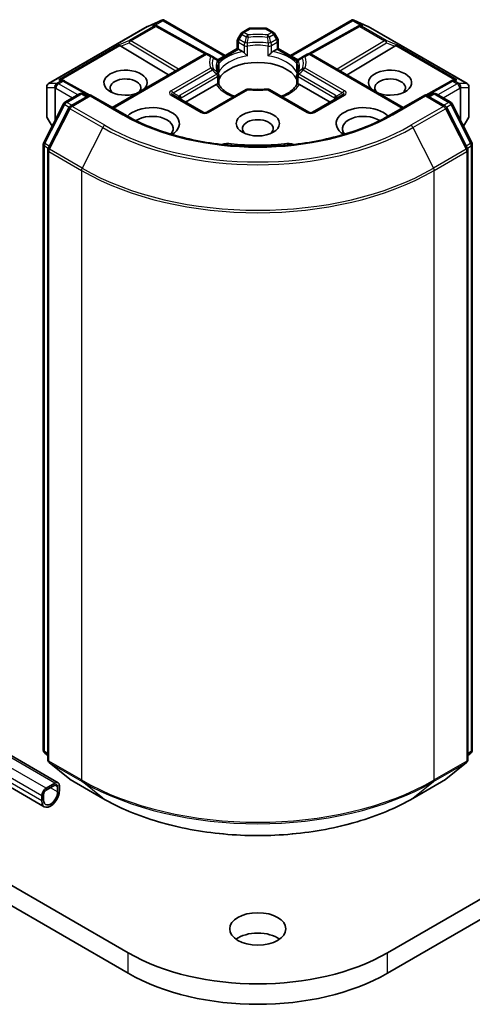
# Model space of a CAD drawing. Units: millimetres. Extents: x 43 to 9292, y 24 to 1710.
# Drawn here: x 976 to 1012, y 221 to 300 of the extents above; entities that cross this region are included whole.
import ezdxf

# ---------------------------------------------------------------- set-up
doc = ezdxf.new("R2010")
doc.units = ezdxf.units.MM
doc.header["$LTSCALE"] = 3
doc.layers.add('Visible (ISO)', color=7, linetype='Continuous', lineweight=35)
doc.layers.add('Visible Narrow (ISO)', color=7, linetype='Continuous', lineweight=25)

msp = doc.modelspace()

# ---------------------------------------------------------------- linework, layer by layer
at = {"layer": 'Visible (ISO)'}
for p, q in [((986.4164, 299.2124), (987.5597, 299.7132)), ((987.6339, 299.7436), (987.6339, 299.6663)), ((987.6925, 299.7339), (992.6308, 296.8828)), ((997.8634, 296.8828), (1002.8016, 299.7339)), ((1002.8602, 299.7436), (1002.8602, 299.6663)), ((1002.9344, 299.7132), (1004.0777, 299.2124)), ((978.4697, 294.6266), (986.3868, 299.1975)), ((987.0967, 299.2794), (987.2022, 299.2263)), ((987.2136, 299.2203), (991.1399, 297.0304)), ((993.9829, 298.7249), (994.5142, 299.0317)), ((995.8299, 299.0719), (994.6642, 299.0719)), ((996.5113, 298.7249), (995.9799, 299.0317)), ((1003.2805, 299.2203), (999.3542, 297.0304)), ((1003.2919, 299.2263), (1003.3975, 299.2794)), ((1004.1074, 299.1975), (1012.0244, 294.6266)), ((993.873, 298.6151), (993.6438, 298.218)), ((996.8504, 298.218), (996.6211, 298.6151)), ((984.2514, 297.6208), (988.0934, 295.3246)), ((992.0334, 296.5379), (993.6036, 297.4445)), ((993.6036, 297.4445), (993.6036, 298.068)), ((993.6914, 297.3937), (993.6036, 297.4445)), ((993.6914, 297.3937), (994.0326, 297.1968)), ((996.4615, 297.1968), (996.8027, 297.3937)), ((996.8906, 297.4445), (996.8027, 297.3937)), ((996.8906, 298.068), (996.8906, 297.4445)), ((996.8906, 297.4445), (998.4608, 296.5379)), ((1006.2427, 297.6208), (1002.4007, 295.3246)), ((983.5798, 292.7187), (990.9787, 296.9905)), ((991.604, 296.8026), (991.2787, 296.9905)), ((991.9607, 296.5967), (991.604, 296.8026)), ((992.0009, 296.5502), (992.0012, 296.5501)), ((992.0099, 296.5244), (992.01, 296.5245)), ((998.4841, 296.5245), (998.4842, 296.5244)), ((998.4932, 296.5502), (998.493, 296.5501)), ((998.8902, 296.8026), (998.5335, 296.5967)), ((999.2154, 296.9905), (998.8902, 296.8026)), ((1006.9143, 292.7187), (999.5154, 296.9905)), ((992.1107, 296.3369), (992.1107, 295.6044)), ((998.3835, 295.6044), (998.3835, 296.3369)), ((979.566, 294.9315), (979.7471, 294.8405)), ((992.1107, 295.3083), (992.1107, 294.5798)), ((998.3835, 294.5798), (998.3835, 295.3083)), ((1010.747, 294.8405), (1010.9282, 294.9315)), ((978.3197, 294.3668), (978.3197, 292.0397)), ((981.7678, 293.7138), (979.7585, 294.8344)), ((989.4488, 293.148), (991.9113, 294.5697)), ((994.3081, 294.1572), (991.1544, 292.3364)), ((999.3397, 292.3364), (996.186, 294.1572)), ((998.5829, 294.5697), (1001.0453, 293.148)), ((1010.7356, 294.8344), (1008.7263, 293.7138)), ((1012.1744, 292.0397), (1012.1744, 294.3668)), ((979.7821, 293.1389), (980.9549, 293.816)), ((981.812, 293.7393), (980.2058, 292.8119)), ((981.2549, 293.816), (981.5999, 293.6169)), ((981.812, 293.6379), (981.812, 293.7393)), ((984.5783, 292.1422), (981.812, 293.7393)), ((990.8544, 292.3364), (988.4503, 293.7245)), ((1002.0439, 293.7245), (999.6397, 292.3364)), ((1008.6821, 293.7393), (1005.9158, 292.1422)), ((1008.6821, 293.7393), (1008.6821, 293.6379)), ((1010.2884, 292.8119), (1008.6821, 293.7393)), ((1008.8942, 293.6169), (1009.2392, 293.816)), ((1009.5392, 293.816), (1010.712, 293.1389)), ((978.0799, 289.9041), (979.6648, 293.0153)), ((980.0884, 292.6883), (978.4335, 289.4396)), ((1012.0607, 289.4396), (1010.4057, 292.6883)), ((1010.8293, 293.0153), (1012.4142, 289.9041)), ((978.3599, 291.8897), (978.7485, 291.2167)), ((1011.7456, 291.2167), (1012.1342, 291.8897)), ((978.0472, 241.2511), (978.0472, 289.768)), ((1012.4469, 289.768), (1012.4469, 241.2511)), ((978.4008, 289.3034), (978.4008, 240.491)), ((1012.0934, 240.491), (1012.0934, 289.3034)), ((1090.4943, 274.0011), (1005.6415, 225.0113)), ((1005.6415, 223.3783), (1090.4943, 272.3681)), ((979.2336, 238.6308), (965.4122, 246.6106)), ((978.1301, 236.7193), (964.852, 244.3854)), ((978.4008, 240.8221), (978.1586, 241.0178)), ((1012.3355, 241.0178), (1012.0934, 240.8221)), ((978.5122, 240.2577), (980.1672, 238.9199)), ((1010.327, 238.9199), (1011.9819, 240.2577)), ((978.2765, 238.1977), (978.9836, 238.606)), ((978.9836, 238.4427), (978.2765, 238.0344)), ((979.1957, 237.912), (979.1957, 238.3202)), ((979.3372, 238.4019), (979.3372, 237.9936)), ((980.2058, 238.8934), (982.8221, 237.3829)), ((1007.6721, 237.3829), (1010.2884, 238.8934)), ((977.9229, 237.1771), (977.9229, 237.5854)), ((978.0644, 237.667), (978.0644, 237.2588)), ((962.6795, 236.1799), (984.8526, 223.3783)), ((984.8526, 225.0113), (965.0683, 236.4338))]:
    msp.add_line(p, q, dxfattribs=at)
for centre, start, end in [((986.5368, 298.9377), 113.654169, 120), ((987.0675, 298.9583), 60.849958, 63.31121), ((994.6642, 298.7719), 90, 120), ((995.8299, 298.7719), 60, 90), ((1003.4267, 298.9583), 116.68879, 119.150042), ((1003.9574, 298.9377), 60, 66.345831), ((993.9036, 298.068), 150, 180), ((994.1329, 298.4651), 120, 150), ((996.3613, 298.4651), 30, 60), ((996.5906, 298.068), 0, 30), ((991.1287, 296.7306), 60, 120), ((991.8107, 296.3369), 0, 60.000001), ((998.6835, 296.3369), 120, 180), ((999.3654, 296.7306), 60, 120), ((991.8107, 295.3083), 0, 24.180211), ((998.6835, 295.3083), 155.819788, 180), ((978.6197, 294.3668), 120, 180), ((979.6124, 294.5724), 60.849958, 63.31121), ((994.4581, 293.8974), 83.152527, 120), ((996.036, 293.8974), 60, 96.847473), ((1010.8818, 294.5724), 116.68879, 119.150042), ((1011.8744, 294.3668), 0, 60), ((981.1049, 293.5562), 60, 120), ((1009.3892, 293.5562), 60, 120), ((979.9321, 292.8791), 120, 153.004492), ((980.3558, 292.5521), 120, 153.004492), ((1010.1384, 292.5521), 26.995508, 60), ((1010.562, 292.8791), 26.995508, 60), ((978.6197, 292.0397), 180, 210), ((991.0044, 292.5962), 240, 300), ((999.4897, 292.5962), 240, 300), ((1011.8744, 292.0397), 330, 0), ((978.3472, 289.768), 153.004492, 180), ((978.7008, 289.3034), 153.004492, 180), ((1011.7934, 289.3034), 0, 26.995508), ((1012.1469, 289.768), 0, 26.995508), ((978.3472, 241.2511), 180, 231.051724), ((1012.1469, 241.2511), 308.948276, 0), ((978.7008, 240.491), 180, 231.051724), ((1011.7934, 240.491), 308.948276, 0), ((980.3558, 239.1533), 231.051724, 240), ((1010.1384, 239.1533), 300, 308.948276)]:
    msp.add_arc(centre, 0.3, start, end, dxfattribs=at)
for centre, major_axis, ratio, start_param, end_param in [((987.6111, 299.4082), (0.6295, 0.3184), 0.4222748, 1.3249976, 1.5594287), ((1002.883, 299.4082), (-0.6295, 0.3184), 0.4222748, 4.7237566, 4.9581877), ((986.9415, 299.0216), (0.3177, 0.0092), 0.9268026, 1.3125137, 1.9560148), ((987.0171, 298.9836), (-0.2068, 0.2875), 0.8001954, 5.2907241, 5.5595571), ((1003.4771, 298.9836), (-0.2068, -0.2875), 0.8001954, 3.8652209, 4.1340538), ((1003.5527, 299.0216), (-0.3177, 0.0092), 0.9268026, 4.3271705, 4.9706716), ((984.2604, 297.4737), (0.1326, -0.2699), 0.1137262, 2.3638175, 3.0073186), ((984.7505, 297.675), (-0.5745, 0.041), 0.3026251, 0.2228992, 0.5400652), ((1005.7436, 297.675), (0.5745, 0.041), 0.3026251, 5.7431201, 6.0602861), ((1006.2337, 297.4737), (-0.1326, -0.2699), 0.1137262, 3.2758667, 3.9193678), ((994.0377, 296.9536), (-0.1813, 0.2584), 0.5585104, 4.9076438, 5.4068194), ((996.4564, 296.9536), (-0.1813, -0.2584), 0.5585104, 4.0179585, 4.5171342), ((984.6405, 294.6993), (1.7295, 0), 0.5773503, 5.7477827, 11.5309769), ((995.2471, 294.4544), (3.25, 0), 0.5773503, 0.265163, 2.8764297), ((1005.8537, 294.6993), (1.7295, 0), 0.5773503, 4.1769864, 9.9601806), ((979.4108, 294.6738), (0.3177, 0.0092), 0.9268026, 1.3125137, 1.9560148), ((979.4864, 294.6358), (-0.2068, 0.2875), 0.8001954, 5.2907241, 5.5595571), ((984.6405, 294.2911), (-1.2295, 0), 0.5773503, 2.6530138, 6.8815928), ((1005.8537, 294.2911), (-1.2295, 0), 0.5773503, 2.5431851, 6.7717641), ((1011.0078, 294.6358), (-0.2068, -0.2875), 0.8001954, 3.8652209, 4.1340538), ((1011.0834, 294.6738), (-0.3177, 0.0092), 0.9268026, 4.3271705, 4.9706716), ((991.9164, 294.3324), (-0.1794, -0.2514), 0.5831197, 3.550112, 4.0492876), ((995.2471, 293.1888), (1.7, 0), 0.5773503, 1.40444, 1.7371527), ((998.5778, 294.3324), (-0.1794, 0.2514), 0.5831197, 5.3754904, 5.874666), ((986.7618, 291.4333), (2.2, 0), 0.5773503, 5.5203237, 8.9499742), ((1003.7323, 291.4333), (-2.2, 0), 0.5773503, 3.6163964, 7.046047), ((986.7618, 291.0251), (1.7, 0), 0.5773503, 5.8107598, 8.7137302), ((995.2471, 291.0251), (-1.2295, 0), 0.5773503, 2.5431851, 6.8815928), ((1003.7323, 291.0251), (-1.7, 0), 0.5773503, 3.8526405, 6.7556108), ((992.8863, 289.2538), (1, 0), 0.5773503, 1.3564776, 2.0972132), ((995.2471, 295.5158), (10.1, 0), 0.5773503, 4.4980703, 4.9267077), ((997.6078, 289.2538), (1, 0), 0.5773503, 1.0443795, 1.785115), ((978.2765, 237.7895), (0.25, 0.433), 0.5773503, 0.7853982, 2.3561945), ((978.9836, 238.1977), (0.25, 0.433), 0.5773503, 5.4977871, 7.0685835), ((978.9836, 238.1977), (0.15, 0.2598), 0.5773503, 5.4977871, 7.0685835), ((978.6301, 237.5854), (-0.5, -0.866), 0.5773503, 5.4977871, 8.6393798), ((978.2765, 237.7895), (-0.15, -0.2598), 0.5773503, 3.9269908, 5.4977871), ((978.6301, 237.5854), (-0.4, -0.6928), 0.5773503, 5.4977871, 8.6393798), ((995.2471, 225.2971), (-2.25, 0), 0.5773503, 3.8212665, 5.6035115), ((995.2471, 231.0126), (-14.7, 0), 0.5773503, 0.7853982, 2.3561945), ((995.2471, 229.3796), (14.7, 0), 0.5773503, 3.9269908, 5.4977871)]:
    msp.add_ellipse(centre, major_axis=major_axis, ratio=ratio, start_param=start_param, end_param=end_param, dxfattribs=at)
for centre, major_axis in [((995.2471, 291.4333), (1.7295, 0)), ((995.2471, 226.9301), (-2.25, 0))]:
    msp.add_ellipse(centre, major_axis=major_axis, ratio=0.5773503, dxfattribs=at)
for points, knots in [([(987.6339, 299.7436), (987.6375, 299.7443), (987.6411, 299.7449), (987.66, 299.7464), (987.6779, 299.7423), (987.6925, 299.7339)], [0.250886757, 0.250886757, 0.250886757, 0.250886757, 0.252877969, 0.252877969, 0.261626325, 0.261626325, 0.261626325, 0.261626325]), ([(1002.8602, 299.7436), (1002.857, 299.7442), (1002.8538, 299.7447), (1002.8335, 299.7467), (1002.8167, 299.7426), (1002.8018, 299.734), (1002.8017, 299.734), (1002.8016, 299.7339)], [0.381031219, 0.381031219, 0.381031219, 0.381031219, 0.382741903, 0.382741903, 0.391761654, 0.391761654, 0.391807966, 0.391807966, 0.391807966, 0.391807966]), ([(994.1441, 297.1031), (994.1508, 297.0955), (994.1577, 297.0879), (994.1648, 297.0802), (994.1961, 297.0463), (994.2323, 297.0105), (994.271, 296.975), (994.3236, 296.9267), (994.3791, 296.8806), (994.4315, 296.8423)], [0.073709419, 0.073709419, 0.073709419, 0.073709419, 0.076897284, 0.076897284, 0.076897284, 0.091048315, 0.091048315, 0.091048315, 0.110269957, 0.110269957, 0.110269957, 0.110269957]), ([(996.0626, 296.8423), (996.1151, 296.8806), (996.1705, 296.9267), (996.2231, 296.975), (996.2619, 297.0105), (996.298, 297.0463), (996.3294, 297.0802), (996.3364, 297.0879), (996.3433, 297.0955), (996.35, 297.1031)], [-0.000337696, -0.000337696, -0.000337696, -0.000337696, 0.023175232, 0.023175232, 0.023175232, 0.04048552, 0.04048552, 0.04048552, 0.044385084, 0.044385084, 0.044385084, 0.044385084]), ([(992.0843, 295.4312), (992.0725, 295.4576), (992.0619, 295.484), (992.0431, 295.5365), (992.035, 295.5628), (992.0211, 295.615), (992.0153, 295.6411), (992.0062, 295.6931), (992.0028, 295.719), (991.9982, 295.7708), (991.9971, 295.7967), (991.9971, 295.8226)], [5.24413872, 5.24413872, 5.24413872, 5.24413872, 5.2948684, 5.2948684, 5.34559809, 5.34559809, 5.39632777, 5.39632777, 5.44705746, 5.44705746, 5.49778714, 5.49778714, 5.49778714, 5.49778714]), ([(998.4971, 295.8226), (998.4971, 295.7967), (998.4959, 295.7708), (998.4914, 295.719), (998.488, 295.6931), (998.4788, 295.6411), (998.473, 295.615), (998.4591, 295.5628), (998.451, 295.5365), (998.4323, 295.484), (998.4217, 295.4576), (998.4098, 295.4312)], [2.35619449, 2.35619449, 2.35619449, 2.35619449, 2.40692418, 2.40692418, 2.45765386, 2.45765386, 2.50838354, 2.50838354, 2.55911323, 2.55911323, 2.60984291, 2.60984291, 2.60984291, 2.60984291]), ([(992.0228, 294.6048), (992.0295, 294.6049), (992.0357, 294.6048), (992.0416, 294.6047), (992.0676, 294.6038), (992.0868, 294.6), (992.0983, 294.5935), (992.1034, 294.5906), (992.1069, 294.5872), (992.1088, 294.5834)], [0.073709419, 0.073709419, 0.073709419, 0.073709419, 0.076897284, 0.076897284, 0.076897284, 0.091048315, 0.091048315, 0.091048315, 0.097321378, 0.097321378, 0.097321378, 0.097321378]), ([(993.3607, 293.6102), (993.26, 293.6497), (993.1636, 293.6923), (992.9131, 293.816), (992.769, 293.9026), (992.5166, 294.0862), (992.4082, 294.1834), (992.2299, 294.3818), (992.16, 294.4829), (992.1088, 294.5834)], [4.52409357, 4.52409357, 4.52409357, 4.52409357, 4.63470084, 4.63470084, 4.82696281, 4.82696281, 5.01922478, 5.01922478, 5.21148674, 5.21148674, 5.21148674, 5.21148674]), ([(994.4939, 294.1953), (994.5928, 294.1834), (994.6926, 294.1739), (994.8933, 294.1595), (994.9942, 294.1547), (995.1964, 294.1499), (995.2977, 294.1499), (995.4999, 294.1547), (995.6008, 294.1595), (995.8015, 294.1739), (995.9013, 294.1834), (996.0002, 294.1953)], [2.15112797, 2.15112797, 2.15112797, 2.15112797, 2.23315458, 2.23315458, 2.31518119, 2.31518119, 2.39720779, 2.39720779, 2.4792344, 2.4792344, 2.56126101, 2.56126101, 2.56126101, 2.56126101]), ([(998.3853, 294.5834), (998.3341, 294.4829), (998.2642, 294.3818), (998.086, 294.1834), (997.9776, 294.0862), (997.7251, 293.9026), (997.5811, 293.816), (997.3306, 293.6923), (997.2341, 293.6497), (997.1334, 293.6102)], [2.64249489, 2.64249489, 2.64249489, 2.64249489, 2.83475686, 2.83475686, 3.02701882, 3.02701882, 3.21928079, 3.21928079, 3.32988807, 3.32988807, 3.32988807, 3.32988807]), ([(998.3853, 294.5834), (998.3872, 294.5872), (998.3908, 294.5906), (998.3958, 294.5935), (998.4073, 294.6), (998.4265, 294.6038), (998.4525, 294.6047), (998.4584, 294.6048), (998.4647, 294.6049), (998.4713, 294.6048)], [0.015501689, 0.015501689, 0.015501689, 0.015501689, 0.023175232, 0.023175232, 0.023175232, 0.04048552, 0.04048552, 0.04048552, 0.044385084, 0.044385084, 0.044385084, 0.044385084]), ([(1005.9158, 292.1422), (1004.8064, 291.5017), (1003.5159, 290.9598), (1000.701, 290.1317), (999.1773, 289.8457), (996.0491, 289.5596), (994.4451, 289.5596), (991.3168, 289.8457), (989.7931, 290.1317), (986.9783, 290.9598), (985.6877, 291.5017), (984.5783, 292.1422)], [3.1415927, 3.1415927, 3.1415927, 3.1415927, 3.4557519, 3.4557519, 3.7699112, 3.7699112, 4.0840704, 4.0840704, 4.3982297, 4.3982297, 4.712389, 4.712389, 4.712389, 4.712389]), ([(982.8221, 237.3829), (984.1311, 236.6272), (985.6414, 235.9942), (988.9213, 235.0294), (990.6903, 234.6977), (994.318, 234.366), (996.1761, 234.366), (999.8039, 234.6977), (1001.5729, 235.0294), (1004.8527, 235.9942), (1006.3631, 236.6272), (1007.6721, 237.3829)], [1.5707963, 1.5707963, 1.5707963, 1.5707963, 1.8849556, 1.8849556, 2.1991149, 2.1991149, 2.5132741, 2.5132741, 2.8274334, 2.8274334, 3.1415927, 3.1415927, 3.1415927, 3.1415927])]:
    msp.add_open_spline(points, degree=3, knots=knots, dxfattribs=at)
for points in [[(992.1011, 295.4968), (992.1074, 295.5327), (992.1107, 295.5689), (992.1107, 295.6044)], [(998.3835, 295.6044), (998.3835, 295.5689), (998.3867, 295.5327), (998.3931, 295.4968)]]:
    msp.add_open_spline(points, degree=3, dxfattribs=at)
at = {"layer": 'Visible Narrow (ISO)'}
for p, q in [((986.4095, 299.2071), (987.4838, 299.6777)), ((987.4838, 299.6777), (986.8142, 299.2911)), ((987.0144, 299.3087), (987.6339, 299.6663)), ((987.6339, 299.6663), (992.5429, 296.8321)), ((997.9512, 296.8321), (1002.8602, 299.6663)), ((1002.8602, 299.6663), (1003.4797, 299.3087)), ((1003.6799, 299.2911), (1003.0103, 299.6777)), ((1003.0103, 299.6777), (1004.0846, 299.2071)), ((978.4925, 294.6362), (986.4095, 299.2071)), ((986.9402, 299.2277), (984.95, 298.0787)), ((985.0773, 298.0542), (987.0675, 299.2032)), ((986.8142, 299.2911), (986.9402, 299.2277)), ((987.0675, 299.2032), (991.0081, 297.0054)), ((994.1329, 298.71), (994.6642, 299.0168)), ((994.6642, 299.0719), (994.6642, 299.0168)), ((994.6642, 299.0168), (995.8299, 299.0168)), ((995.8299, 299.0168), (995.8299, 299.0719)), ((995.8299, 299.0168), (996.3613, 298.71)), ((999.486, 297.0054), (1003.4267, 299.2032)), ((1003.4267, 299.2032), (1005.4169, 298.0542)), ((1003.554, 299.2277), (1003.6799, 299.2911)), ((1005.5442, 298.0787), (1003.554, 299.2277)), ((1004.0846, 299.2071), (1012.0017, 294.6362)), ((984.95, 298.0787), (984.1332, 297.7432)), ((993.6438, 298.218), (993.7536, 298.1546)), ((993.7536, 298.1546), (993.9829, 298.5517)), ((994.2062, 297.8932), (993.7536, 298.1546)), ((993.9829, 298.5517), (993.873, 298.6151)), ((993.9829, 298.5517), (994.3081, 298.3639)), ((994.4581, 298.5222), (994.1329, 298.71)), ((996.3613, 298.71), (996.036, 298.5222)), ((996.186, 298.3639), (996.5113, 298.5517)), ((996.7406, 298.1546), (996.2879, 297.8932)), ((996.6211, 298.6151), (996.5113, 298.5517)), ((996.5113, 298.5517), (996.7406, 298.1546)), ((996.7406, 298.1546), (996.8504, 298.218)), ((1006.361, 297.7432), (1005.5442, 298.0787)), ((984.1332, 297.7432), (979.2835, 294.9432)), ((979.4837, 294.9608), (984.1875, 297.6766)), ((984.2514, 297.6208), (984.9247, 297.8973)), ((984.9247, 297.8973), (988.6712, 295.6582)), ((988.8823, 295.7801), (985.0773, 298.0542)), ((992.0821, 296.4646), (993.6914, 297.3937)), ((993.6914, 297.9455), (994.1441, 297.6841)), ((993.6914, 297.3937), (993.6914, 297.9455)), ((994.1441, 297.6841), (994.1441, 297.1031)), ((994.4315, 296.8423), (994.4315, 297.6389)), ((996.0626, 297.6389), (996.0626, 296.8423)), ((996.35, 297.6841), (996.8027, 297.9455)), ((996.35, 297.1031), (996.35, 297.6841)), ((996.8027, 297.9455), (996.8027, 297.3937)), ((996.8027, 297.3937), (998.412, 296.4646)), ((1005.4169, 298.0542), (1001.6119, 295.7801)), ((1001.823, 295.6582), (1005.5695, 297.8973)), ((1005.5695, 297.8973), (1006.2427, 297.6208)), ((1006.3066, 297.6766), (1011.0104, 294.9608)), ((1011.2106, 294.9432), (1006.361, 297.7432)), ((983.6677, 292.668), (991.1287, 296.9756)), ((991.1287, 296.9756), (991.454, 296.7878)), ((999.0402, 296.7878), (999.3654, 296.9756)), ((999.3654, 296.9756), (1006.8265, 292.668)), ((991.454, 295.8768), (988.3003, 294.056)), ((988.4503, 293.8977), (991.604, 295.7185)), ((992.1011, 296.2934), (992.1011, 295.4968)), ((998.3931, 295.4968), (998.3931, 296.2934)), ((998.8902, 295.7185), (1002.0439, 293.8977)), ((1002.1939, 294.056), (999.0402, 295.8768)), ((979.2835, 294.9432), (979.4851, 294.8419)), ((991.9607, 295.3949), (989.0331, 293.7047)), ((989.0952, 293.4956), (992.0228, 295.1858)), ((992.0228, 295.1858), (992.0228, 294.6048)), ((998.4713, 295.1858), (1001.3989, 293.4956)), ((998.4713, 294.6048), (998.4713, 295.1858)), ((1001.461, 293.7047), (998.5335, 295.3949)), ((1011.009, 294.8419), (1011.2106, 294.9432)), ((978.3351, 291.985), (978.3351, 294.312)), ((978.3351, 294.312), (978.9612, 294.312)), ((979.1185, 294.6362), (978.4925, 294.6362)), ((978.9612, 294.312), (978.9612, 291.6342)), ((979.0337, 294.2443), (979.0543, 294.2502)), ((979.0337, 291.7764), (979.0337, 294.2443)), ((979.0543, 294.2502), (980.3807, 293.4845)), ((979.1392, 294.6422), (979.1185, 294.6362)), ((979.4851, 294.8419), (979.1392, 294.6422)), ((979.2665, 294.6177), (979.6124, 294.8174)), ((980.8049, 293.7294), (979.2665, 294.6177)), ((979.6124, 294.8174), (981.681, 293.6636)), ((991.3044, 292.3216), (994.4581, 294.1424)), ((996.036, 294.1424), (999.1897, 292.3216)), ((1008.8132, 293.6636), (1010.8818, 294.8174)), ((1011.2277, 294.6177), (1009.6892, 293.7294)), ((1010.1135, 293.4845), (1011.4398, 294.2502)), ((1010.8818, 294.8174), (1011.2277, 294.6177)), ((1011.355, 294.6422), (1011.009, 294.8419)), ((1011.3756, 294.6362), (1011.355, 294.6422)), ((1012.0017, 294.6362), (1011.3756, 294.6362)), ((1011.4398, 294.2502), (1011.4604, 294.2443)), ((1011.4604, 294.2443), (1011.4604, 291.7764)), ((1011.5329, 291.6342), (1011.5329, 294.312)), ((1011.5329, 294.312), (1012.159, 294.312)), ((1012.159, 294.312), (1012.159, 291.985)), ((979.9321, 293.124), (981.1049, 293.8012)), ((980.3558, 292.7971), (981.812, 293.6379)), ((981.1049, 293.8012), (981.512, 293.5661)), ((981.812, 293.6379), (984.4283, 292.1273)), ((988.3003, 293.7096), (990.7044, 292.3216)), ((988.4503, 293.8977), (988.9378, 293.6162)), ((989.0952, 293.3521), (989.0952, 293.4956)), ((999.7897, 292.3216), (1002.1939, 293.7096)), ((1001.3989, 293.4956), (1001.3989, 293.3521)), ((1002.0439, 293.8977), (1001.5564, 293.6162)), ((1006.0658, 292.1273), (1008.6821, 293.6379)), ((1008.6821, 293.6379), (1010.1384, 292.7971)), ((1008.9821, 293.5661), (1009.3892, 293.8012)), ((1009.3892, 293.8012), (1010.562, 293.124)), ((978.1842, 289.8307), (979.7691, 292.9418)), ((978.5378, 289.3661), (980.1928, 292.6149)), ((979.7691, 292.9418), (980.1209, 292.7387)), ((980.3392, 292.889), (979.9321, 293.124)), ((980.1928, 292.6149), (982.8091, 291.1043)), ((982.9721, 291.2866), (980.3558, 292.7971)), ((1010.1384, 292.7971), (1007.5221, 291.2866)), ((1007.685, 291.1043), (1010.3013, 292.6149)), ((1010.562, 293.124), (1010.1549, 292.889)), ((1010.3013, 292.6149), (1011.9563, 289.3661)), ((1010.3733, 292.7387), (1010.725, 292.9418)), ((1010.725, 292.9418), (1012.3099, 289.8307)), ((978.7627, 291.2444), (978.3351, 291.985)), ((1012.159, 291.985), (1011.7314, 291.2444)), ((982.8091, 291.1043), (981.1541, 287.8556)), ((1007.685, 291.1043), (1009.34, 287.8556)), ((978.1351, 241.1287), (978.1351, 289.6455)), ((978.1351, 289.6455), (978.4467, 289.4656)), ((978.5308, 289.6306), (978.1842, 289.8307)), ((993.099, 289.818), (993.099, 289.6836)), ((997.3952, 289.818), (997.3952, 289.6836)), ((1012.3099, 289.8307), (1011.9634, 289.6306)), ((1012.0474, 289.4656), (1012.359, 289.6455)), ((1012.359, 289.6455), (1012.359, 241.1287)), ((978.4886, 240.3685), (978.4886, 289.1809)), ((978.4886, 289.1809), (981.1049, 287.6704)), ((981.1541, 287.8556), (978.5378, 289.3661)), ((1011.9563, 289.3661), (1009.34, 287.8556)), ((1009.3892, 287.6704), (1012.0055, 289.1809)), ((1012.0055, 289.1809), (1012.0055, 240.3685)), ((981.1049, 287.6704), (981.1049, 238.858)), ((1009.3892, 238.858), (1009.3892, 287.6704)), ((978.2765, 238.1977), (964.5586, 246.1178)), ((978.9836, 238.606), (965.2657, 246.526)), ((977.9229, 237.1771), (963.498, 245.5054)), ((977.9229, 237.5854), (963.8515, 245.7095)), ((978.4008, 240.9753), (978.1351, 241.1287)), ((978.4008, 240.8252), (978.1842, 241.0002)), ((978.1842, 241.0002), (978.4008, 240.8752)), ((1012.359, 241.1287), (1012.0934, 240.9753)), ((1012.3099, 241.0002), (1012.0934, 240.8252)), ((1012.0934, 240.8752), (1012.3099, 241.0002)), ((981.1049, 238.858), (978.4886, 240.3685)), ((980.1928, 238.9024), (978.5378, 240.2401)), ((978.5378, 240.2401), (981.1541, 238.7296)), ((1009.34, 238.7296), (1011.9563, 240.2401)), ((1012.0055, 240.3685), (1009.3892, 238.858)), ((1011.9563, 240.2401), (1010.3013, 238.9024)), ((979.1957, 237.912), (978.6301, 238.2386)), ((979.1957, 238.3202), (978.9836, 238.4427)), ((982.8091, 237.3918), (980.1928, 238.9024)), ((982.8091, 237.3918), (981.1541, 238.7296)), ((1010.3013, 238.9024), (1007.685, 237.3918)), ((1007.685, 237.3918), (1009.34, 238.7296)), ((984.8526, 223.3783), (984.8526, 225.0113)), ((1005.6415, 223.3783), (1005.6415, 225.0113))]:
    msp.add_line(p, q, dxfattribs=at)
for centre in [(991.0044, 292.8412), (999.4897, 292.8412)]:
    msp.add_arc(centre, 0.6, 240, 300, dxfattribs=at)
for centre, major_axis, ratio, start_param, end_param in [((986.5368, 298.9377), (-0.15, 0.2598), 0.5773503, 6.1412883, 6.2831853), ((986.5368, 298.9377), (-0.1204, 0.2748), 0.237795, 0, 0.1191619), ((987.0675, 298.9583), (0.1347, 0.268), 0.9892858, 0, 0.912334), ((987.0675, 298.9583), (-0.15, 0.2598), 0.5773503, 5.4977871, 6.1412883), ((987.0675, 298.9583), (0.1461, 0.262), 0.5672897, 0, 0.7769076), ((994.6642, 298.7719), (-0.15, 0.2598), 0.5773503, 5.4977871, 6.2831853), ((995.8299, 298.7719), (0.15, 0.2598), 0.5773503, 0, 0.7853982), ((1003.4267, 298.9583), (-0.1461, 0.262), 0.5672897, 5.5062777, 6.2831853), ((1003.4267, 298.9583), (-0.1347, 0.268), 0.9892858, 5.3708513, 6.2831853), ((1003.4267, 298.9583), (0.15, 0.2598), 0.5773503, 0.1418971, 0.7853982), ((1003.9574, 298.9377), (0.1204, 0.2748), 0.237795, 6.1640234, 6.2831853), ((1003.9574, 298.9377), (0.15, 0.2598), 0.5773503, 0, 0.1418971), ((985.0773, 297.8092), (-0.114, 0.2775), 0.4053533, 0.126651, 1.0873181), ((985.0773, 297.8092), (-0.15, 0.2598), 0.5773503, 5.4977871, 6.1412883), ((993.9036, 298.068), (-0.15, -0.2598), 0.5773503, 4.712389, 5.4977871), ((994.1329, 298.4651), (-0.15, 0.2598), 0.5773503, 5.4977871, 6.2831853), ((994.1329, 298.4651), (-0.15, -0.2598), 0.5773503, 3.9269908, 4.712389), ((994.4581, 298.2773), (0.15, 0.2598), 0.5773503, 0.7853982, 1.5707963), ((994.4581, 298.2773), (0.2927, -0.0659), 0.2059935, 1.4691407, 2.1545648), ((995.2471, 296.3323), (-3.8743, 0), 0.5773503, 4.5073225, 4.9174555), ((994.4581, 298.2773), (0.0358, -0.2979), 0.1662651, 1.7306981, 2.5160962), ((995.2471, 296.2606), (3.6621, 0), 0.5773503, 1.3657298, 1.7758629), ((996.036, 298.2773), (0.0358, 0.2979), 0.1662651, 0.6254964, 1.4108946), ((996.036, 298.2773), (0.2927, 0.0659), 0.2059935, 0.9870278, 1.6724519), ((996.036, 298.2773), (0.15, -0.2598), 0.5773503, 1.5707963, 2.3561945), ((996.3613, 298.4651), (0.15, 0.2598), 0.5773503, 0, 0.7853982), ((996.3613, 298.4651), (-0.15, 0.2598), 0.5773503, 4.712389, 5.4977871), ((996.5906, 298.068), (0.15, -0.2598), 0.5773503, 0.7853982, 1.5707963), ((1005.4169, 297.8092), (0.15, 0.2598), 0.5773503, 0.1418971, 0.7853982), ((1005.4169, 297.8092), (0.114, 0.2775), 0.4053533, 5.1958672, 6.1565343), ((985.0773, 297.8092), (0.1539, 0.2575), 0.5872385, 0.7941872, 1.57966), ((993.9036, 298.068), (-0.3, 0), 0.5773503, 0, 0.7853982), ((994.3562, 297.8066), (-0.15, -0.2598), 0.5773503, 4.712389, 5.4977871), ((994.3562, 297.8066), (0.3, 0), 0.5773503, 3.9269908, 4.9660374), ((994.3562, 297.8066), (-0.2937, 0.061), 0.216458, 4.5752469, 5.2926415), ((995.2471, 295.9958), (-3.3379, 0), 0.5773503, 4.4587406, 4.9660374), ((994.3562, 297.8066), (0.0444, -0.2967), 0.2048895, 0.9399057, 1.7253038), ((995.2471, 295.8226), (3.25, 0), 0.5773503, 1.3171479, 1.8244448), ((996.1379, 297.8066), (-0.0444, -0.2967), 0.2048895, 4.5578814, 5.3432796), ((996.1379, 297.8066), (0.3, 0), 0.5773503, 4.4587406, 5.4977871), ((996.1379, 297.8066), (-0.2937, -0.061), 0.216458, 4.1321364, 4.849531), ((996.1379, 297.8066), (0.15, -0.2598), 0.5773503, 0.7853983, 1.5707965), ((996.5906, 298.068), (0.3, 0), 0.5773503, 5.4977871, 6.2831853), ((1005.4169, 297.8092), (0.1539, -0.2575), 0.5872385, 1.5619326, 2.3474054), ((991.1287, 296.7306), (-0.15, 0.2598), 0.5773503, 5.4977871, 6.2831853), ((991.1287, 296.7306), (0.15, 0.2598), 0.5773503, 0, 0.7853982), ((995.2471, 296.3323), (-3.8743, 0), 0.5773503, 6.0781188, 6.4882518), ((991.454, 296.5428), (0.15, 0.2598), 0.5773503, 0, 0.7853982), ((991.454, 296.5428), (-0.2822, 0.1017), 0.7993889, 4.2073835, 4.9927817), ((995.2471, 296.2606), (-3.6621, 0), 0.5773503, 6.0781188, 6.4882518), ((991.454, 296.5428), (0.15, 0.2598), 0.5567646, 5.5977612, 6.2831853), ((991.8107, 296.3369), (0.15, 0.2598), 0.5404822, 5.5657907, 6.2831853), ((995.2471, 295.0259), (-3.25, 0), 0.5773503, 4.9660374, 6.0295369), ((995.2471, 295.2709), (-3.55, 0), 0.5773503, 5.0615465, 5.7956632), ((995.2471, 295.0259), (3.25, 0), 0.5773503, 0.2536484, 1.3171479), ((995.2471, 295.2709), (-3.55, 0), 0.5773503, 3.6291148, 4.3632315), ((998.6835, 296.3369), (-0.15, 0.2598), 0.5404822, 0, 0.7173946), ((999.0402, 296.5428), (-0.15, 0.2598), 0.5567646, 0, 0.6854241), ((999.0402, 296.5428), (-0.2822, -0.1017), 0.7993889, 4.4319963, 5.2173944), ((995.2471, 296.2606), (3.6621, 0), 0.5773503, 6.0781188, 6.4882518), ((999.0402, 296.5428), (-0.15, 0.2598), 0.5773503, 5.4977871, 6.2831853), ((995.2471, 296.3323), (3.8743, 0), 0.5773503, 6.0781188, 6.4882518), ((999.3654, 296.7306), (-0.15, 0.2598), 0.5773503, 5.4977871, 6.2831853), ((999.3654, 296.7306), (0.15, 0.2598), 0.5773503, 0, 0.7853982), ((991.454, 295.6319), (0.2822, 0.1017), 0.7993889, 0.5050055, 1.2904036), ((991.454, 295.6319), (-0.15, 0.2598), 0.5773503, 4.712389, 5.4977871), ((991.454, 295.6319), (0.2034, 0.2205), 0.2059935, 5.2961575, 5.9815816), ((995.2471, 295.9958), (-3.3379, 0), 0.5773503, 6.0295369, 6.5368337), ((995.2471, 295.8226), (-3.25, 0), 0.5773503, 6.0295369, 6.2831853), ((991.8107, 296.3369), (0.2737, -0.1229), 0.7903714, 0.3410147, 1.1264129), ((991.8107, 296.3369), (0.3, 0), 0.5773503, 6.0295369, 6.2831853), ((998.6835, 296.3369), (-0.3, 0), 0.5773503, 0, 0.2536484), ((998.6835, 296.3369), (-0.2737, -0.1229), 0.7903714, 5.1567725, 5.9421706), ((995.2471, 295.8226), (3.25, 0), 0.5773503, 0, 0.2536484), ((995.2471, 295.9958), (3.3379, 0), 0.5773503, 6.0295369, 6.5368337), ((999.0402, 295.6319), (0.2822, -0.1017), 0.7993889, 1.851189, 2.6365872), ((999.0402, 295.6319), (-0.2034, 0.2205), 0.2059935, 0.3016037, 0.9870278), ((999.0402, 295.6319), (-0.15, -0.2598), 0.5773503, 3.9269908, 4.712389), ((991.8107, 295.3083), (0.1997, 0.2239), 0.216458, 5.2926415, 6.0100361), ((991.8107, 295.3083), (0.15, -0.2598), 0.5773503, 0.7853982, 1.5707963), ((991.8107, 295.3083), (0.2737, 0.1229), 0.7903714, 0, 0.4443835), ((991.8107, 295.3083), (0.3, 0), 0.5773503, 5.4977871, 6.2831853), ((998.6835, 295.3083), (-0.3, 0), 0.5773503, 0, 0.7853982), ((998.6835, 295.3083), (-0.2737, 0.1229), 0.7903714, 5.8388018, 6.2831853), ((998.6835, 295.3083), (-0.15, -0.2598), 0.5773503, 4.712389, 5.4977871), ((998.6835, 295.3083), (-0.1997, 0.2239), 0.216458, 0.2731492, 0.9905438), ((978.6197, 294.3668), (0, 0.3), 0.9649013, 0.4552611, 1.7544003), ((978.6197, 294.3668), (-0.3, 0), 0.5773503, 0, 0.3217506), ((978.6197, 294.3668), (-0.15, 0.2598), 0.5773503, 6.1412883, 6.2831853), ((979.2458, 294.3668), (0, -0.3), 0.9649013, 3.5968538, 4.895993), ((979.2458, 294.3668), (-0.3, 0), 0.5773503, 0.3217506, 0.7853982), ((979.2458, 294.3668), (-0.0832, 0.2882), 0.8082904, 0.1973956, 1.7681919), ((979.2665, 294.3727), (-0.0832, 0.2882), 0.8082904, 0.1973956, 1.7681919), ((979.2665, 294.3727), (0.15, 0.2598), 0.5773503, 0.7853982, 2.3561945), ((979.2665, 294.3727), (-0.15, 0.2598), 0.5773503, 5.4977871, 6.1412883), ((979.6124, 294.5724), (0.1347, 0.268), 0.9892858, 0, 0.912334), ((979.6124, 294.5724), (-0.15, 0.2598), 0.5773503, 5.4977871, 6.1412883), ((979.6124, 294.5724), (0.1461, 0.262), 0.5672897, 0, 0.7769076), ((995.2471, 295.2709), (-3.55, 0), 0.5773503, 0.3491575, 0.9838819), ((994.4581, 293.8974), (-0.15, 0.2598), 0.5773503, 5.4977871, 6.2831853), ((994.4581, 293.8974), (0.0358, 0.2979), 0.1662651, 0, 0.6254964), ((995.2471, 296.3323), (3.8743, 0), 0.5773503, 4.5073225, 4.9174555), ((996.036, 293.8974), (-0.0358, 0.2979), 0.1662651, 5.6576889, 6.2831853), ((996.036, 293.8974), (0.15, 0.2598), 0.5773503, 0, 0.7853982), ((995.2471, 295.2709), (3.55, 0), 0.5773503, 5.2993034, 5.9340278), ((1010.8818, 294.5724), (-0.1461, 0.262), 0.5672897, 5.5062777, 6.2831853), ((1010.8818, 294.5724), (-0.1347, 0.268), 0.9892858, 5.3708513, 6.2831853), ((1010.8818, 294.5724), (0.15, 0.2598), 0.5773503, 0.1418971, 0.7853982), ((1011.2277, 294.3727), (0.15, 0.2598), 0.5773503, 0.1418971, 0.7853982), ((1011.2277, 294.3727), (0.15, -0.2598), 0.5773503, 0.7853982, 2.3561945), ((1011.2277, 294.3727), (0.0832, 0.2882), 0.8082904, 4.5149934, 6.0857897), ((1011.2483, 294.3668), (0, 0.3), 0.9649013, 4.528785, 5.8279242), ((1011.2483, 294.3668), (0.0832, 0.2882), 0.8082904, 4.5149934, 6.0857897), ((1011.2483, 294.3668), (0.3, 0), 0.5773503, 5.4977871, 5.9614348), ((1011.8744, 294.3668), (0, -0.3), 0.9649013, 1.3871923, 2.6863315), ((1011.8744, 294.3668), (0.15, 0.2598), 0.5773503, 0, 0.1418971), ((1011.8744, 294.3668), (0.3, 0), 0.5773503, 5.9614348, 6.2831853), ((981.1049, 293.5562), (-0.15, 0.2598), 0.5773503, 5.4977871, 6.2831853), ((981.1049, 293.5562), (0.15, 0.2598), 0.5773503, 0, 0.7853982), ((989.2003, 293.8828), (-1.0392, 0), 0.3333333, 5.7595865, 6.8067841), ((989.2003, 293.6379), (-0.8651, 0.2077), 0.1894955, 5.8050412, 6.8522387), ((988.3003, 293.8111), (0.15, -0.2598), 0.5773503, 1.5707963, 2.3561945), ((988.3003, 293.4647), (0.15, 0.2598), 0.5773503, 0, 0.7853982), ((989.3074, 293.576), (-0.426, -0.0638), 0.3983362, 5.6999962, 6.7471937), ((989.4574, 292.9698), (-0.4243, 0.7348), 0.5773503, 0, 0.2617994), ((988.7878, 293.5296), (0.2454, -0.1725), 0.5398878, 0.5063711, 1.325288), ((989.3074, 293.576), (-0.2859, -0.2941), 0.3088144, 5.4519883, 5.6415258), ((988.8831, 293.6181), (0.15, -0.2598), 0.5773503, 0.7853982, 1.5707963), ((989.3074, 292.8832), (-0.1939, 0.6204), 0.3689725, 0.0825743, 0.3443737), ((1001.611, 293.6181), (-0.15, -0.2598), 0.5773503, 4.712389, 5.4977871), ((1001.1868, 292.8832), (0.1939, 0.6204), 0.3689725, 5.9388116, 6.200611), ((1001.7064, 293.5296), (-0.2454, -0.1725), 0.5398878, 4.9578973, 5.7768142), ((1001.1868, 293.576), (0.2859, -0.2941), 0.3088144, 0.6416595, 0.831197), ((1001.0368, 292.9698), (0.4243, 0.7348), 0.5773503, 6.0213859, 6.2831853), ((1001.1868, 293.576), (0.426, -0.0638), 0.3983362, 5.8191769, 6.8663745), ((1002.1939, 293.8111), (-0.15, -0.2598), 0.5773503, 3.9269908, 4.712389), ((1001.2939, 293.6379), (0.8651, 0.2077), 0.1894955, 5.7141319, 6.7613294), ((1002.1939, 293.4647), (-0.15, 0.2598), 0.5773503, 5.4977871, 6.2831853), ((1001.2939, 293.8828), (1.0392, 0), 0.3333333, 5.7595865, 6.8067841), ((1009.3892, 293.5562), (-0.15, 0.2598), 0.5773503, 5.4977871, 6.2831853), ((1009.3892, 293.5562), (0.15, 0.2598), 0.5773503, 0, 0.7853982), ((979.9321, 292.8791), (-0.2673, 0.1362), 0.0739221, 0, 0.9533753), ((979.9321, 292.8791), (0.15, 0.2598), 0.5773503, 0.7853982, 1.6614562), ((979.9321, 292.8791), (-0.15, 0.2598), 0.5773503, 5.4977871, 6.2831853), ((980.3558, 292.5521), (-0.2673, 0.1362), 0.0739221, 0, 0.9533753), ((980.3558, 292.5521), (0.15, 0.2598), 0.5773503, 0.7853982, 1.6614562), ((980.3558, 292.5521), (-0.15, 0.2598), 0.5773503, 5.4977871, 6.2831853), ((1010.1384, 292.5521), (0.15, 0.2598), 0.5773503, 0, 0.7853982), ((1010.1384, 292.5521), (0.15, -0.2598), 0.5773503, 1.4801364, 2.3561945), ((1010.1384, 292.5521), (0.2673, 0.1362), 0.0739221, 5.32981, 6.2831853), ((1010.562, 292.8791), (0.15, 0.2598), 0.5773503, 0, 0.7853982), ((1010.562, 292.8791), (0.15, -0.2598), 0.5773503, 1.4801364, 2.3561945), ((1010.562, 292.8791), (0.2673, 0.1362), 0.0739221, 5.32981, 6.2831853), ((978.6197, 292.0397), (-0.3, 0), 0.5773503, 0, 0.3217506), ((978.6197, 292.0397), (-0.2598, -0.15), 0.7745967, 5.862651, 6.2831853), ((984.4283, 291.8824), (0.15, 0.2598), 0.5773503, 0, 0.7853982), ((995.2471, 298.3735), (15.3, 0), 0.5773503, 3.9269908, 5.4977871), ((990.7044, 292.0766), (0.15, 0.2598), 0.5773503, 0, 0.7853982), ((991.3044, 292.0766), (-0.15, 0.2598), 0.5773503, 5.4977871, 6.2831853), ((999.1897, 292.0766), (0.15, 0.2598), 0.5773503, 0, 0.7853982), ((999.7897, 292.0766), (-0.15, 0.2598), 0.5773503, 5.4977871, 6.2831853), ((1006.0658, 291.8824), (-0.15, 0.2598), 0.5773503, 5.4977871, 6.2831853), ((1011.8744, 292.0397), (0.2598, -0.15), 0.7745967, 0, 0.4205343), ((1011.8744, 292.0397), (0.3, 0), 0.5773503, 5.9614348, 6.2831853), ((982.9721, 291.0416), (-0.15, -0.2598), 0.5773503, 3.9269908, 4.8030489), ((995.2471, 298.2854), (17.59, 0), 0.5773503, 3.9269908, 5.4977871), ((995.2471, 298.3735), (-17.3595, 0), 0.5773503, 0.7853982, 2.3561945), ((1007.5221, 291.0416), (0.15, -0.2598), 0.5773503, 1.4801364, 2.3561945), ((978.3472, 289.768), (-0.3, 0), 0.5773503, 0, 0.7853982), ((978.3472, 289.768), (-0.2673, 0.1362), 0.0739221, 0, 0.9533753), ((978.3472, 289.768), (0.15, 0.2598), 0.5773503, 1.6614562, 2.3561945), ((978.7008, 289.3034), (-0.2673, 0.1362), 0.0739221, 0, 0.9533753), ((1011.7934, 289.3034), (0.2673, 0.1362), 0.0739221, 5.32981, 6.2831853), ((1012.1469, 289.768), (0.2673, 0.1362), 0.0739221, 5.32981, 6.2831853), ((1012.1469, 289.768), (0.15, -0.2598), 0.5773503, 0.7853982, 1.4801364), ((1012.1469, 289.768), (0.3, 0), 0.5773503, 5.4977871, 6.2831853), ((978.7008, 289.3034), (-0.3, 0), 0.5773503, 0, 0.7853982), ((978.7008, 289.3034), (0.15, 0.2598), 0.5773503, 1.6614562, 2.3561945), ((1011.7934, 289.3034), (0.15, -0.2598), 0.5773503, 0.7853982, 1.4801364), ((1011.7934, 289.3034), (0.3, 0), 0.5773503, 5.4977871, 6.2831853), ((981.3171, 287.7929), (0.15, 0.2598), 0.5773503, 1.6614562, 2.3561945), ((995.2471, 295.9922), (-19.9305, 0), 0.5773503, 0.7853982, 2.3561945), ((1009.1771, 287.7929), (-0.15, 0.2598), 0.5773503, 3.9269908, 4.6217291), ((995.2471, 295.8354), (20, 0), 0.5773503, 3.9269908, 5.4977871), ((978.3472, 241.2511), (-0.3, 0), 0.5773503, 0, 0.7853982), ((978.3472, 241.2511), (-0.15, -0.2598), 0.5773503, 5.4977871, 6.1925254), ((978.3472, 241.2511), (-0.1886, -0.2333), 0.8131434, 0, 0.127344), ((1012.1469, 241.2511), (0.15, -0.2598), 0.5773503, 0.0906599, 0.7853982), ((1012.1469, 241.2511), (0.1886, -0.2333), 0.8131434, 6.1558413, 6.2831853), ((1012.1469, 241.2511), (0.3, 0), 0.5773503, 5.4977871, 6.2831853), ((978.7008, 240.491), (-0.3, 0), 0.5773503, 0, 0.7853982), ((978.7008, 240.491), (-0.15, -0.2598), 0.5773503, 5.4977871, 6.1925254), ((978.7008, 240.491), (-0.1886, -0.2333), 0.8131434, 0, 0.127344), ((1011.7934, 240.491), (0.15, -0.2598), 0.5773503, 0.0906599, 0.7853982), ((1011.7934, 240.491), (0.1886, -0.2333), 0.8131434, 6.1558413, 6.2831853), ((1011.7934, 240.491), (0.3, 0), 0.5773503, 5.4977871, 6.2831853), ((980.3558, 239.1533), (-0.1886, -0.2333), 0.8131434, 0, 0.127344), ((980.3558, 239.1533), (-0.15, -0.2598), 0.5773503, 6.1925254, 6.2831853), ((981.3171, 238.9805), (-0.15, -0.2598), 0.5773503, 5.4977871, 6.1925254), ((995.2471, 247.0229), (-20, 0), 0.5773503, 0.7853982, 2.3561945), ((995.2471, 246.8661), (19.9305, 0), 0.5773503, 3.9269908, 5.4977871), ((1009.1771, 238.9805), (0.15, -0.2598), 0.5773503, 0.0906599, 0.7853982), ((1010.1384, 239.1533), (0.15, -0.2598), 0.5773503, 0, 0.0906599), ((1010.1384, 239.1533), (0.1886, -0.2333), 0.8131434, 6.1558413, 6.2831853), ((982.9721, 237.6427), (-0.15, -0.2598), 0.5773503, 6.1925254, 6.2831853), ((995.2471, 244.5729), (-17.59, 0), 0.5773503, 0.7853982, 2.3561945), ((1007.5221, 237.6427), (0.15, -0.2598), 0.5773503, 0, 0.0906599)]:
    msp.add_ellipse(centre, major_axis=major_axis, ratio=ratio, start_param=start_param, end_param=end_param, dxfattribs=at)
for points in [[(994.3081, 298.3639), (994.2729, 298.2071), (994.2388, 298.0502), (994.2062, 297.8932)], [(994.4095, 297.8613), (994.4385, 298.0177), (994.4692, 298.1742), (994.5013, 298.3306)], [(995.9928, 298.3306), (996.0249, 298.1742), (996.0556, 298.0177), (996.0847, 297.8613)], [(996.2879, 297.8932), (996.2553, 298.0502), (996.2213, 298.2071), (996.186, 298.3639)], [(991.6617, 296.6911), (991.7792, 296.6211), (991.8973, 296.5505), (992.016, 296.4794)], [(998.4781, 296.4794), (998.5969, 296.5505), (998.715, 296.6211), (998.8325, 296.6911)], [(991.604, 295.7185), (991.7221, 295.6095), (991.841, 295.5016), (991.9607, 295.3949)], [(992.016, 295.5122), (991.8973, 295.6169), (991.7792, 295.7229), (991.6617, 295.83)], [(998.8325, 295.83), (998.715, 295.7229), (998.5969, 295.6169), (998.4781, 295.5122)], [(998.5335, 295.3949), (998.6531, 295.5016), (998.772, 295.6095), (998.8902, 295.7185)]]:
    msp.add_open_spline(points, degree=3, dxfattribs=at)

doc.saveas('drawing.dxf')
